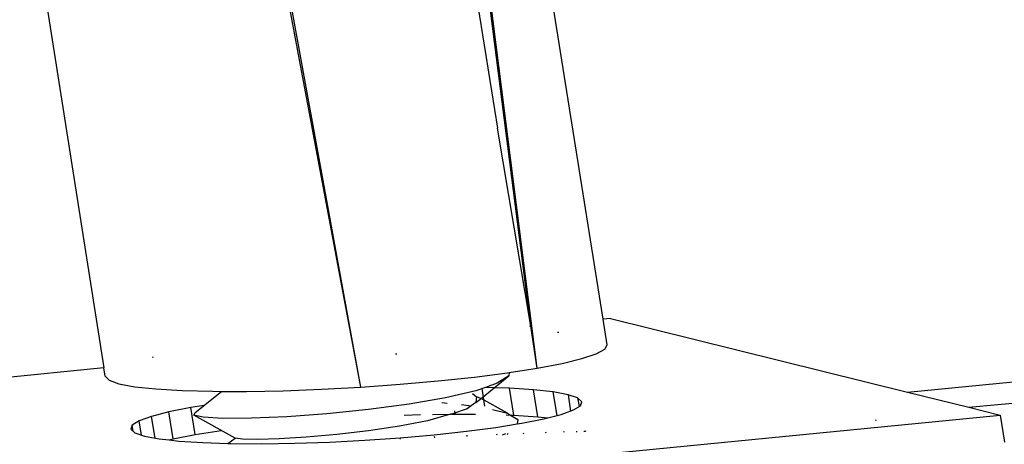
# Model space of a CAD drawing. Units: millimetres. Extents: x 523 to 16978, y 343 to 5226.
# Drawn here: x 15700 to 15703, y 4806 to 4807 of the extents above; entities that cross this region are included whole.
import ezdxf

# ---------------------------------------------------------------- set-up
doc = ezdxf.new("R2010")
doc.units = ezdxf.units.MM

# ---------------------------------------------------------------- blocks, each defined once
blk = doc.blocks.new('PERSPEKTİF')
for p, q in [((17788.7407, 6959.009), (17877.3447, 6967.6653)), ((17788.9317, 6958.9618), (17877.5492, 6967.6227)), ((17785.8678, 6961.4385), (17786.2399, 6959.0842)), ((17787.0398, 6959.0246), (17786.777, 6960.4633)), ((17787.3615, 6960.4746), (17787.465, 6959.8301)), ((17787.793, 6959.2356), (17787.5952, 6960.4795)), ((17787.0398, 6959.0246), (17786.7731, 6960.4437)), ((17787.5682, 6959.2137), (17787.4202, 6960.3699)), ((17787.5877, 6959.0834), (17787.4262, 6960.3625)), ((17787.5682, 6959.2137), (17787.465, 6959.8301)), ((17787.8158, 6959.2378), (17787.793, 6959.2356)), ((17787.8057, 6959.156), (17787.793, 6959.2356)), ((17787.8158, 6959.2378), (17788.7407, 6959.009)), ((17787.5682, 6959.2137), (17787.5644, 6959.2133)), ((17787.5877, 6959.0834), (17787.5682, 6959.2137)), ((17787.6555, 6959.1943), (17787.6516, 6959.1947)), ((17787.7722, 6959.1282), (17787.7985, 6959.1425)), ((17787.7985, 6959.1425), (17787.8057, 6959.156)), ((17786.3931, 6959.1175), (17786.3903, 6959.117)), ((17787.1514, 6959.1275), (17787.1472, 6959.127)), ((17787.6655, 6959.0982), (17787.7275, 6959.1133)), ((17787.7275, 6959.1133), (17787.7722, 6959.1282)), ((17786.2399, 6959.0842), (17784.2136, 6958.8866)), ((17786.244, 6959.0582), (17786.2399, 6959.0842)), ((17787.5012, 6959.07), (17787.5877, 6959.0834)), ((17787.5877, 6959.0834), (17787.6655, 6959.0982)), ((17786.244, 6959.0582), (17786.2559, 6959.0459)), ((17786.2559, 6959.0459), (17786.2867, 6959.0351)), ((17787.1618, 6959.0333), (17787.2804, 6959.0438)), ((17787.2804, 6959.0438), (17787.3928, 6959.0559)), ((17787.3928, 6959.0559), (17787.4961, 6959.0692)), ((17787.4546, 6959.0229), (17787.5001, 6959.0595)), ((17787.5001, 6959.0595), (17787.4641, 6959.0365)), ((17787.4961, 6959.0692), (17787.5012, 6959.07)), ((17787.5012, 6959.07), (17787.5001, 6959.0595)), ((17786.2867, 6959.0351), (17786.3357, 6959.026)), ((17786.3357, 6959.026), (17786.4017, 6959.019)), ((17786.4017, 6959.019), (17786.483, 6959.0142)), ((17786.483, 6959.0142), (17786.5777, 6959.0116)), ((17786.6835, 6959.0114), (17786.7976, 6959.0135)), ((17786.7976, 6959.0135), (17786.9174, 6959.018)), ((17786.9174, 6959.018), (17787.0398, 6959.0246)), ((17787.0398, 6959.0246), (17787.1618, 6959.0333)), ((17787.3968, 6959.0135), (17787.3031, 6958.9914)), ((17787.4268, 6959.0238), (17787.3968, 6959.0135)), ((17787.4134, 6958.9896), (17787.4546, 6959.0229)), ((17787.4254, 6958.9652), (17787.4166, 6959.0202)), ((17787.4641, 6959.0365), (17787.4268, 6959.0238)), ((17787.4546, 6959.0229), (17787.4268, 6959.0238)), ((17787.5024, 6959.0213), (17787.4546, 6959.0229)), ((17787.5771, 6959.0165), (17787.5024, 6959.0213)), ((17787.5158, 6958.9374), (17787.5024, 6959.0213)), ((17787.6382, 6959.0097), (17787.5771, 6959.0165)), ((17787.5904, 6958.9326), (17787.5771, 6959.0165)), ((17786.5241, 6958.946), (17786.6055, 6959.0115)), ((17786.5777, 6959.0116), (17786.6055, 6959.0115)), ((17786.6055, 6959.0115), (17786.6835, 6959.0114)), ((17787.3031, 6958.9914), (17787.1893, 6958.9715)), ((17787.3873, 6959.0043), (17787.3988, 6958.9949)), ((17787.3988, 6958.9949), (17787.3972, 6958.9767)), ((17787.3972, 6958.9767), (17787.4134, 6958.9896)), ((17787.4134, 6958.9896), (17787.3988, 6958.9949)), ((17787.496, 6958.9433), (17787.4134, 6958.9896)), ((17787.6843, 6959.0011), (17787.6382, 6959.0097)), ((17787.6499, 6958.9364), (17787.6382, 6959.0097)), ((17787.7141, 6958.9909), (17787.6843, 6959.0011)), ((17787.6843, 6959.0011), (17787.6923, 6958.9503)), ((17787.727, 6958.9794), (17787.7141, 6958.9909)), ((17787.7141, 6958.9909), (17787.7183, 6958.9642)), ((17788.7407, 6959.009), (17788.9317, 6958.9618)), ((17786.5104, 6958.9611), (17786.4421, 6958.9476)), ((17786.5509, 6958.9676), (17786.5104, 6958.9611)), ((17786.5238, 6958.8771), (17786.5104, 6958.9611)), ((17787.0633, 6958.9547), (17786.9337, 6958.9415)), ((17787.1893, 6958.9715), (17787.0633, 6958.9547)), ((17787.2913, 6958.9763), (17787.3079, 6958.9751)), ((17787.3698, 6958.9575), (17787.321, 6958.9406)), ((17787.3333, 6958.9408), (17787.3317, 6958.9509)), ((17787.3526, 6958.971), (17787.3831, 6958.9667)), ((17787.3831, 6958.9667), (17787.3698, 6958.9575)), ((17787.3972, 6958.9767), (17787.3831, 6958.9667)), ((17787.4494, 6958.9554), (17787.496, 6958.9433)), ((17787.6628, 6958.9397), (17787.701, 6958.9535)), ((17787.701, 6958.9535), (17787.7226, 6958.9668)), ((17787.7226, 6958.9668), (17787.727, 6958.9794)), ((17788.9317, 6958.9618), (17789.0289, 6958.9377)), ((17785.4228, 6958.5853), (17789.0289, 6958.9377)), ((17786.3881, 6958.9338), (17786.3498, 6958.92)), ((17786.4421, 6958.9476), (17786.3881, 6958.9338)), ((17786.3988, 6958.8663), (17786.3881, 6958.9338)), ((17786.4554, 6958.8636), (17786.4421, 6958.9476)), ((17786.5196, 6958.9373), (17786.5241, 6958.946)), ((17786.549, 6958.9308), (17786.5196, 6958.9373)), ((17786.6484, 6958.8661), (17786.5196, 6958.9373)), ((17786.6102, 6958.9275), (17786.549, 6958.9308)), ((17786.6991, 6958.9279), (17786.6102, 6958.9275)), ((17786.8094, 6958.9325), (17786.6991, 6958.9279)), ((17786.9337, 6958.9415), (17786.8094, 6958.9325)), ((17787.1747, 6958.9374), (17787.2255, 6958.9391)), ((17787.3179, 6958.9406), (17787.2469, 6958.9199)), ((17787.2625, 6958.9397), (17787.3179, 6958.9406)), ((17787.321, 6958.9406), (17787.3179, 6958.9406)), ((17787.321, 6958.9406), (17787.3333, 6958.9408)), ((17787.3333, 6958.9408), (17787.3958, 6958.9404)), ((17787.4919, 6958.9382), (17787.5049, 6958.9378)), ((17787.496, 6958.9433), (17787.5049, 6958.9378)), ((17787.5049, 6958.9378), (17787.5158, 6958.9374)), ((17787.5049, 6958.9378), (17787.5275, 6958.9237)), ((17787.5158, 6958.9374), (17787.5904, 6958.9326)), ((17787.5275, 6958.9237), (17787.526, 6958.91)), ((17787.5407, 6958.9124), (17787.6089, 6958.9259)), ((17787.5904, 6958.9326), (17787.6214, 6958.9291)), ((17787.6089, 6958.9259), (17787.6628, 6958.9397)), ((17788.6398, 6958.9231), (17788.6431, 6958.9223)), ((17789.0289, 6958.9377), (17789.0422, 6958.8532)), ((17786.3281, 6958.9067), (17786.3236, 6958.8941)), ((17786.3236, 6958.8941), (17786.3364, 6958.8826)), ((17786.3498, 6958.92), (17786.3281, 6958.9067)), ((17786.3312, 6958.8873), (17786.3281, 6958.9067)), ((17786.3569, 6958.8756), (17786.3498, 6958.92)), ((17786.5238, 6958.8771), (17786.6048, 6958.8901)), ((17787.16, 6958.9031), (17787.0636, 6958.8886)), ((17787.2469, 6958.9199), (17787.16, 6958.9031)), ((17787.368, 6958.8874), (17787.4597, 6958.8994)), ((17787.4597, 6958.8994), (17787.526, 6958.91)), ((17787.526, 6958.91), (17787.5407, 6958.9124)), ((17786.3364, 6958.8826), (17786.3662, 6958.8724)), ((17786.3662, 6958.8724), (17786.4122, 6958.8638)), ((17786.4122, 6958.8638), (17786.4427, 6958.8603)), ((17786.4427, 6958.8603), (17786.4554, 6958.8636)), ((17786.4427, 6958.8603), (17786.4733, 6958.8569)), ((17786.4554, 6958.8636), (17786.5238, 6958.8771)), ((17786.6252, 6958.8496), (17786.6484, 6958.8661)), ((17786.6707, 6958.8627), (17786.6484, 6958.8661)), ((17786.7174, 6958.8616), (17786.6707, 6958.8627)), ((17786.7852, 6958.8635), (17786.7174, 6958.8616)), ((17786.8696, 6958.8686), (17786.7852, 6958.8635)), ((17786.9645, 6958.877), (17786.8696, 6958.8686)), ((17786.9422, 6958.8539), (17787.0523, 6958.8596)), ((17787.0636, 6958.8886), (17786.9645, 6958.877)), ((17787.0523, 6958.8596), (17787.1618, 6958.8673)), ((17787.1618, 6958.8673), (17787.2679, 6958.8766)), ((17787.1625, 6958.8628), (17787.1618, 6958.8673)), ((17787.2679, 6958.8766), (17787.368, 6958.8874)), ((17787.2694, 6958.8671), (17787.2687, 6958.8713)), ((17787.3706, 6958.8711), (17787.37, 6958.8751)), ((17787.4636, 6958.8749), (17787.463, 6958.8786)), ((17787.4891, 6958.8789), (17787.4793, 6958.8755)), ((17787.4949, 6958.8776), (17787.4979, 6958.88)), ((17787.5461, 6958.8782), (17787.5455, 6958.8818)), ((17787.6161, 6958.881), (17787.6155, 6958.8844)), ((17787.6718, 6958.8832), (17787.6713, 6958.8865)), ((17787.7119, 6958.8848), (17787.7114, 6958.888)), ((17787.7354, 6958.8858), (17787.7349, 6958.8889)), ((17787.7381, 6958.889), (17787.737, 6958.8859)), ((17786.4733, 6958.8569), (17786.548, 6958.8521)), ((17786.548, 6958.8521), (17786.6252, 6958.8496)), ((17786.6252, 6958.8496), (17786.6345, 6958.8493)), ((17786.6345, 6958.8493), (17786.7307, 6958.8487)), ((17786.7307, 6958.8487), (17786.834, 6958.8502)), ((17786.834, 6958.8502), (17786.9422, 6958.8539))]:
    blk.add_line(p, q)

msp = doc.modelspace()

# ---------------------------------------------------------------- block references
at = {"xscale": 0.9, "yscale": 0.9, "zscale": 0.9}
msp.add_blockref('PERSPEKTİF', (-307.1311, -1456.7726), dxfattribs=at)

doc.saveas('drawing.dxf')
